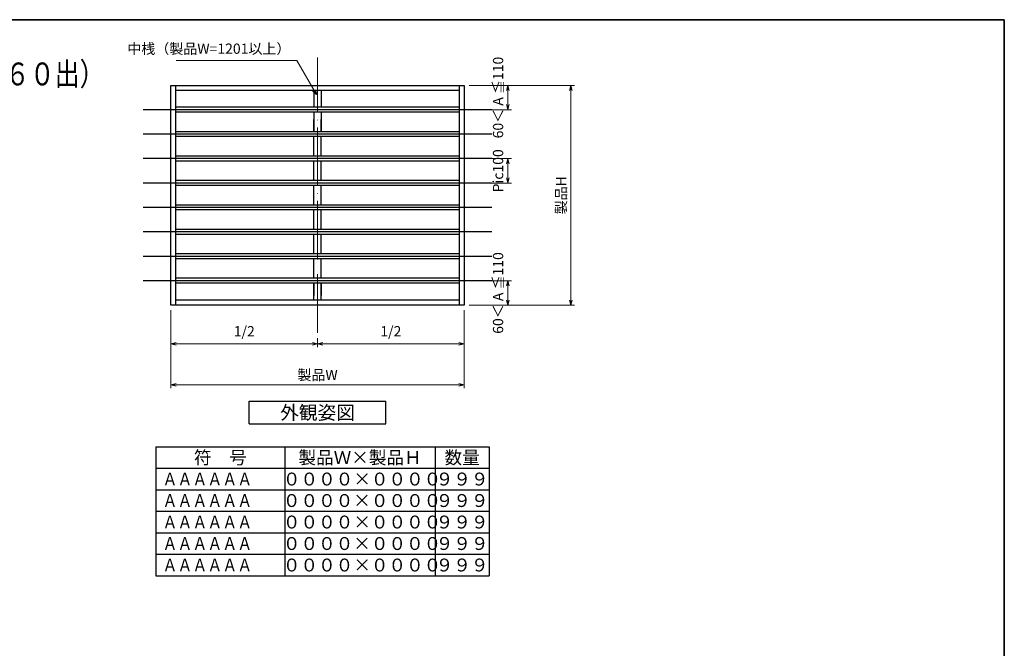
# Model space of a CAD drawing. Units: millimetres. Extents: x -19 to 1133, y 49 to 867.
# Drawn here: x 522 to 1127, y 475 to 861 of the extents above; entities that cross this region are included whole.
import ezdxf
from ezdxf.enums import TextEntityAlignment as Align

# ---------------------------------------------------------------- set-up
doc = ezdxf.new("R2010")
doc.units = ezdxf.units.MM
doc.header["$LTSCALE"] = 3
doc.linetypes.add('ACAD_ISO04W100', pattern=[30, 24, -3, 0, -3])
doc.layers.get('0').update_dxf_attribs({"lineweight": 25})
doc.layers.get('Defpoints').update_dxf_attribs({"color": 151, "lineweight": 25})
for name, color, linetype, lineweight in [('0000寸法', 255, 'Continuous', 20), ('002', 6, 'Continuous', 35), ('003', 2, 'Continuous', 25), ('006', 4, 'ACAD_ISO04W100', 20)]:
    doc.layers.add(name, color=color, linetype=linetype, lineweight=lineweight)
doc.styles.add('AT_VECTOR', font='romans.shx', dxfattribs={"bigfont": 'extfont.shx'})
doc.styles.add('DIM', font='romans.shx', dxfattribs={"width": 0.75, "bigfont": 'extfont.shx'})
doc.dimstyles.new('DIM', dxfattribs={"dimtxt": 3, "dimasz": 1.5, "dimexe": 1, "dimexo": 1.5, "dimgap": 1, "dimtad": 1, "dimdsep": 46, "dimtxsty": 'DIM', "dimblk": 'OPEN30', "dimcen": 0, "dimclrd": 4, "dimclre": 4, "dimclrt": 7, "dimadec": 0, "dimazin": 0, "dimtfac": 1, "dimtmove": 0, "dimatfit": 3, "dimldrblk": 'OPEN30', "dimfxl": 0, "dimlwd": 20, "dimlwe": 20, "dimarcsym": 0})

# ---------------------------------------------------------------- blocks, each defined once
blk = doc.blocks.new('_Open30')
at = {"color": 0, "linetype": 'ByBlock', "lineweight": -2}
for p, q in [((-1, 0.27), (0, 0)), ((0, 0), (-1, -0.27)), ((0, 0), (-1, 0))]:
    blk.add_line(p, q, dxfattribs=at)
blk = doc.blocks.new('*D20')
at = {"layer": '0000寸法', "color": 4, "lineweight": 20, "ltscale": 0.5}
for p, q in [((615.01, 682.54), (615.01, 634.68)), ((795.01, 682.54), (795.01, 634.68)), ((618.16, 636.78), (791.86, 636.78))]:
    blk.add_line(p, q, dxfattribs=at)
at = {"layer": 'Defpoints', "color": 0, "ltscale": 0.5}
for p in [(615.01, 685.69), (795.01, 685.69), (795.01, 636.78)]:
    blk.add_point(p, dxfattribs=at)
at = {"layer": '0000寸法', "color": 4, "lineweight": 20, "ltscale": 0.5, "xscale": 3.15, "yscale": 3.15, "zscale": 3.15, "rotation": 180}
blk.add_blockref('_Open30', (615.01, 636.78), dxfattribs=at)
at = {"layer": '0000寸法', "color": 4, "lineweight": 20, "ltscale": 0.5, "xscale": 3.15, "yscale": 3.15, "zscale": 3.15}
blk.add_blockref('_Open30', (795.01, 636.78), dxfattribs=at)
at = {"layer": '0000寸法', "color": 7, "ltscale": 0.5, "insert": (705.01, 642.03), "char_height": 6.3, "attachment_point": 5, "style": 'DIM'}
blk.add_mtext('製品W', dxfattribs=at)
blk = doc.blocks.new('*D21')
at = {"layer": '0000寸法', "color": 4, "lineweight": 20, "ltscale": 0.5}
for p, q in [((798.16, 820.69), (862.7, 820.69)), ((860.6, 688.84), (860.6, 817.54)), ((798.16, 685.69), (862.7, 685.69))]:
    blk.add_line(p, q, dxfattribs=at)
at = {"layer": 'Defpoints', "color": 0, "ltscale": 0.5}
for p in [(795.01, 820.69), (860.6, 820.69), (795.01, 685.69)]:
    blk.add_point(p, dxfattribs=at)
at = {"layer": '0000寸法', "color": 4, "lineweight": 20, "ltscale": 0.5, "xscale": 3.15, "yscale": 3.15, "zscale": 3.15}
for p, rotation in [((860.6, 820.69), 90), ((860.6, 685.69), 270)]:
    blk.add_blockref('_Open30', p, dxfattribs=dict(at, rotation=rotation))
at = {"layer": '0000寸法', "color": 7, "ltscale": 0.5, "insert": (855.35, 753.19), "char_height": 6.3, "attachment_point": 5, "rotation": 90, "style": 'DIM'}
blk.add_mtext('製品H', dxfattribs=at)
blk = doc.blocks.new('*D22')
at = {"layer": '0000寸法', "color": 4, "lineweight": 20, "ltscale": 0.5}
for p, q in [((705.01, 665.54), (705.01, 659.87)), ((615.01, 661.76), (615.01, 664.07)), ((618.16, 661.97), (701.86, 661.97))]:
    blk.add_line(p, q, dxfattribs=at)
at = {"layer": 'Defpoints', "color": 0, "ltscale": 0.5}
for p in [(705.01, 668.69), (705.01, 661.97), (615.01, 658.61)]:
    blk.add_point(p, dxfattribs=at)
at = {"layer": '0000寸法', "color": 4, "lineweight": 20, "ltscale": 0.5, "xscale": 3.15, "yscale": 3.15, "zscale": 3.15, "rotation": 180}
blk.add_blockref('_Open30', (615.01, 661.97), dxfattribs=at)
at = {"layer": '0000寸法', "color": 4, "lineweight": 20, "ltscale": 0.5, "xscale": 3.15, "yscale": 3.15, "zscale": 3.15}
blk.add_blockref('_Open30', (705.01, 661.97), dxfattribs=at)
at = {"layer": '0000寸法', "color": 7, "ltscale": 0.5, "insert": (660.01, 668.87), "char_height": 6.3, "attachment_point": 5, "style": 'DIM'}
blk.add_mtext('1/2', dxfattribs=at)
blk = doc.blocks.new('*D23')
at = {"layer": '0000寸法', "color": 4, "lineweight": 20, "ltscale": 0.5}
for p, q in [((705.01, 665.54), (705.01, 659.87)), ((795.01, 665.54), (795.01, 659.87)), ((708.16, 661.97), (791.86, 661.97))]:
    blk.add_line(p, q, dxfattribs=at)
at = {"layer": 'Defpoints', "color": 0, "ltscale": 0.5}
for p in [(705.01, 668.69), (795.01, 668.69), (795.01, 661.97)]:
    blk.add_point(p, dxfattribs=at)
at = {"layer": '0000寸法', "color": 4, "lineweight": 20, "ltscale": 0.5, "xscale": 3.15, "yscale": 3.15, "zscale": 3.15, "rotation": 180}
blk.add_blockref('_Open30', (705.01, 661.97), dxfattribs=at)
at = {"layer": '0000寸法', "color": 4, "lineweight": 20, "ltscale": 0.5, "xscale": 3.15, "yscale": 3.15, "zscale": 3.15}
blk.add_blockref('_Open30', (795.01, 661.97), dxfattribs=at)
at = {"layer": '0000寸法', "color": 7, "ltscale": 0.5, "insert": (750.01, 668.87), "char_height": 6.3, "attachment_point": 5, "style": 'DIM'}
blk.add_mtext('1/2', dxfattribs=at)
blk = doc.blocks.new('*D24')
at = {"layer": '0000寸法', "color": 4, "lineweight": 20, "ltscale": 0.5}
for p, q in [((801.16, 820.69), (824.02, 820.69)), ((821.92, 817.54), (821.92, 808.84)), ((798.16, 805.69), (824.02, 805.69))]:
    blk.add_line(p, q, dxfattribs=at)
at = {"layer": 'Defpoints', "color": 0, "ltscale": 0.5}
for p in [(798.01, 820.69), (795.01, 805.69), (821.92, 805.69)]:
    blk.add_point(p, dxfattribs=at)
at = {"layer": '0000寸法', "color": 4, "lineweight": 20, "ltscale": 0.5, "xscale": 3.15, "yscale": 3.15, "zscale": 3.15}
for p, rotation in [((821.92, 820.69), 90), ((821.92, 805.69), 270)]:
    blk.add_blockref('_Open30', p, dxfattribs=dict(at, rotation=rotation))
at = {"layer": '0000寸法', "color": 7, "ltscale": 0.5, "insert": (816.67, 813.19), "char_height": 6.3, "attachment_point": 5, "rotation": 90, "style": 'DIM'}
blk.add_mtext('60＜ A ≦110', dxfattribs=at)
blk = doc.blocks.new('*D25')
at = {"layer": '0000寸法', "color": 4, "lineweight": 20, "ltscale": 0.5}
for p, q in [((798.16, 700.69), (824.02, 700.69)), ((821.92, 688.84), (821.92, 697.54)), ((801.16, 685.69), (824.02, 685.69))]:
    blk.add_line(p, q, dxfattribs=at)
at = {"layer": 'Defpoints', "color": 0, "ltscale": 0.5}
for p in [(795.01, 700.69), (821.92, 700.69), (798.01, 685.69)]:
    blk.add_point(p, dxfattribs=at)
at = {"layer": '0000寸法', "color": 4, "lineweight": 20, "ltscale": 0.5, "xscale": 3.15, "yscale": 3.15, "zscale": 3.15}
for p, rotation in [((821.92, 700.69), 90), ((821.92, 685.69), 270)]:
    blk.add_blockref('_Open30', p, dxfattribs=dict(at, rotation=rotation))
at = {"layer": '0000寸法', "color": 7, "ltscale": 0.5, "insert": (816.67, 693.19), "char_height": 6.3, "attachment_point": 5, "rotation": 90, "style": 'DIM'}
blk.add_mtext('60＜ A ≦110', dxfattribs=at)
blk = doc.blocks.new('*D26')
at = {"layer": '0000寸法', "color": 4, "lineweight": 20, "ltscale": 0.5}
for p, q in [((795.01, 775.69), (824.02, 775.69)), ((821.92, 772.54), (821.92, 763.84)), ((795.01, 760.69), (824.02, 760.69))]:
    blk.add_line(p, q, dxfattribs=at)
at = {"layer": 'Defpoints', "color": 0, "ltscale": 0.5}
for p in [(791.86, 775.69), (791.86, 760.69), (821.92, 760.69)]:
    blk.add_point(p, dxfattribs=at)
at = {"layer": '0000寸法', "color": 4, "lineweight": 20, "ltscale": 0.5, "xscale": 3.15, "yscale": 3.15, "zscale": 3.15}
for p, rotation in [((821.92, 775.69), 90), ((821.92, 760.69), 270)]:
    blk.add_blockref('_Open30', p, dxfattribs=dict(at, rotation=rotation))
at = {"layer": '0000寸法', "color": 7, "ltscale": 0.5, "insert": (816.67, 768.19), "char_height": 6.3, "attachment_point": 5, "rotation": 90, "style": 'DIM'}
blk.add_mtext('Pic100', dxfattribs=at)

msp = doc.modelspace()

# ---------------------------------------------------------------- linework, layer by layer
at = {"layer": '002'}
for p, q in [((-13.263, 861), (1126.737, 861)), ((1126.737, 861), (1126.737, 60))]:
    msp.add_line(p, q, dxfattribs=at)
at = {"layer": '003'}
for p, q in [((615.01, 685.688), (615.01, 820.688)), ((615.01, 820.688), (795.01, 820.688)), ((618.01, 685.688), (618.01, 820.688)), ((618.01, 817.688), (792.01, 817.688)), ((792.01, 820.688), (792.01, 685.688)), ((795.01, 820.688), (795.01, 685.688)), ((795.01, 685.688), (615.01, 685.688)), ((792.01, 688.688), (618.01, 688.688)), ((663.01, 626.742), (747.01, 626.742)), ((663.01, 612.742), (663.01, 626.742)), ((747.01, 612.742), (747.01, 626.742)), ((663.01, 612.742), (747.01, 612.742)), ((605.71, 598.742), (810.31, 598.742)), ((605.71, 598.742), (605.71, 519.542)), ((684.91, 598.742), (684.91, 519.542)), ((777.31, 598.742), (777.31, 519.542)), ((810.31, 598.742), (810.31, 519.542)), ((605.71, 585.542), (810.31, 585.542)), ((810.31, 585.542), (810.31, 585.542)), ((810.31, 585.542), (810.31, 585.542)), ((605.71, 572.342), (810.31, 572.342)), ((605.71, 559.142), (810.31, 559.142)), ((605.71, 545.942), (810.31, 545.942)), ((605.71, 532.742), (810.31, 532.742)), ((605.71, 519.542), (810.31, 519.542))]:
    msp.add_line(p, q, dxfattribs=at)
at = {"layer": '003', "ltscale": 0.5}
for p, q in [((702.76, 817.688), (702.76, 807.188)), ((707.26, 817.688), (707.26, 807.188)), ((792.01, 807.188), (618.01, 807.188)), ((792.01, 804.188), (618.01, 804.188)), ((702.76, 804.188), (702.76, 792.188)), ((707.26, 804.188), (707.26, 792.188)), ((702.76, 792.188), (702.76, 799.688)), ((707.26, 792.188), (707.26, 799.688)), ((792.01, 792.188), (618.01, 792.188)), ((702.76, 792.188), (702.76, 796.688)), ((707.26, 792.188), (707.26, 796.688)), ((792.01, 789.188), (618.01, 789.188)), ((702.76, 777.188), (702.76, 789.188)), ((707.26, 777.188), (707.26, 789.188)), ((792.01, 777.188), (618.01, 777.188)), ((792.01, 774.188), (618.01, 774.188)), ((702.76, 762.188), (702.76, 774.188)), ((707.26, 762.188), (707.26, 774.188)), ((792.01, 762.188), (618.01, 762.188)), ((792.01, 759.188), (618.01, 759.188)), ((702.76, 747.188), (702.76, 759.188)), ((707.26, 747.188), (707.26, 759.188)), ((792.01, 747.188), (618.01, 747.188)), ((792.01, 744.188), (618.01, 744.188)), ((702.76, 732.188), (702.76, 744.188)), ((707.26, 732.188), (707.26, 744.188)), ((792.01, 732.188), (618.01, 732.188)), ((792.01, 729.188), (618.01, 729.188)), ((702.76, 717.188), (702.76, 729.188)), ((707.26, 717.188), (707.26, 729.188)), ((792.01, 717.188), (618.01, 717.188)), ((792.01, 714.188), (618.01, 714.188)), ((702.76, 702.188), (702.76, 714.188)), ((707.26, 702.188), (707.26, 714.188)), ((792.01, 702.188), (618.01, 702.188)), ((792.01, 699.188), (618.01, 699.188)), ((702.76, 688.688), (702.76, 699.188)), ((702.76, 694.688), (702.76, 699.188)), ((702.76, 699.188), (702.76, 691.688)), ((707.26, 688.688), (707.26, 699.188)), ((707.26, 694.688), (707.26, 699.188)), ((707.26, 699.188), (707.26, 691.688))]:
    msp.add_line(p, q, dxfattribs=at)
at = {"layer": '006', "ltscale": 0.5}
msp.add_line((705.01, 668.688), (705.01, 837.688), dxfattribs=at)
at = {"layer": 'Defpoints', "ltscale": 0.5}
for p, q in [((812.01, 805.688), (598.01, 805.688)), ((812.01, 790.688), (598.01, 790.688)), ((812.01, 775.688), (598.01, 775.688)), ((812.01, 760.688), (598.01, 760.688)), ((812.01, 745.688), (598.01, 745.688)), ((812.01, 730.688), (598.01, 730.688)), ((812.01, 715.688), (598.01, 715.688)), ((812.01, 700.688), (598.01, 700.688))]:
    msp.add_line(p, q, dxfattribs=at)
at = {"layer": 'Defpoints'}
for p, q in [((810.31, 572.342), (810.31, 572.342)), ((810.31, 572.342), (810.31, 572.342)), ((810.31, 559.142), (810.31, 559.142)), ((810.31, 559.142), (810.31, 559.142)), ((810.31, 545.942), (810.31, 545.942)), ((810.31, 545.942), (810.31, 545.942)), ((810.31, 532.742), (810.31, 532.742)), ((810.31, 532.742), (810.31, 532.742)), ((810.31, 519.542), (810.31, 519.542)), ((810.31, 519.542), (810.31, 519.542))]:
    msp.add_line(p, q, dxfattribs=at)

# ---------------------------------------------------------------- texts
at = {"style": 'AT_VECTOR', "width": 0.8}
msp.add_text('サッシビス止\u3000四方枠付横格子\u3000型（Ｚ型ブラケット３０・４０・５０・６０出）', height=14.04, dxfattribs=at).set_placement((7.311, 816.27), align=Align.BOTTOM_LEFT)
at = {"style": 'AT_VECTOR'}
for s, height, p in [('外観姿図', 8.4, (705.01, 619.742)), ('符\u3000号', 7.92, (645.31, 592.142)), ('製品Ｗ×製品Ｈ', 7.92, (731.11, 592.142)), ('数量', 7.92, (793.81, 592.142))]:
    msp.add_text(s, height=height, dxfattribs=at).set_placement(p, align=Align.MIDDLE_CENTER)
at = {"layer": '0000寸法', "color": 7, "ltscale": 0.5, "insert": (688.34, 838.072), "char_height": 6.3, "attachment_point": 9, "style": 'DIM'}
msp.add_mtext('中桟（製品W=1201以上）', dxfattribs=at)
at = {"layer": 'Defpoints', "style": 'AT_VECTOR', "width": 0.85}
for p in [(609.794, 578.942), (609.794, 565.742), (609.794, 552.542), (609.794, 539.342), (609.794, 526.142)]:
    msp.add_text('ＡＡＡＡＡＡ', height=7.92, dxfattribs=at).set_placement(p, align=Align.MIDDLE_LEFT)
at = {"layer": 'Defpoints', "style": 'AT_VECTOR'}
for s, p in [('００００×００００', (732.348, 578.942)), ('９９９', (793.81, 578.942)), ('００００×００００', (732.348, 565.742)), ('９９９', (793.81, 565.742)), ('００００×００００', (732.348, 552.542)), ('９９９', (793.81, 552.542)), ('００００×００００', (732.348, 539.342)), ('９９９', (793.81, 539.342)), ('００００×００００', (732.348, 526.142)), ('９９９', (793.81, 526.142))]:
    msp.add_text(s, height=7.92, dxfattribs=at).set_placement(p, align=Align.MIDDLE_CENTER)

# ---------------------------------------------------------------- dimensions: what is measured, and where the dimension line sits
at = {"layer": '0000寸法', "ltscale": 0.5}
for base, p1, p2, angle, text, picture, middle in [((821.923, 805.688), (798.01, 820.688), (795.01, 805.688), 270, '60＜ A ≦110', '*D24', (821.923, 813.188)), ((821.923, 760.688), (791.86, 775.688), (791.86, 760.688), 270, 'Pic100', '*D26', (821.923, 768.188)), ((821.923, 700.688), (798.01, 685.688), (795.01, 700.688), 90, '60＜ A ≦110', '*D25', (821.923, 693.188))]:
    dim = msp.add_linear_dim(base=base, p1=p1, p2=p2, angle=angle, text=text, dimstyle='DIM', override={"dimscale": 2.1, "dimadec": 2, "dimazin": 2, "dimtfill": 1}, dxfattribs=at)
    dim.commit()
    dim.dimension.update_dxf_attribs({"geometry": picture, "text_midpoint": middle, "dimtype": 160})
dim = msp.add_linear_dim(base=(860.598, 820.688), p1=(795.01, 685.688), p2=(795.01, 820.688), angle=90, text='製品H', dimstyle='DIM', override={"dimscale": 2.1, "dimadec": 2, "dimazin": 2, "dimtfill": 1}, dxfattribs=at)
dim.commit()
dim.dimension.update_dxf_attribs({"geometry": '*D21', "text_midpoint": (855.348, 753.188)})
for base, p1, p2, text, override, picture, middle in [((795.01, 636.777), (615.01, 685.688), (795.01, 685.688), '製品W', {"dimscale": 2.1, "dimadec": 2, "dimazin": 2, "dimtfill": 1}, '*D20', (705.01, 642.027)), ((705.01, 661.969), (615.01, 658.608), (705.01, 668.688), '1/2', {"dimscale": 2.1, "dimadec": 2, "dimazin": 2}, '*D22', (660.01, 668.869)), ((795.01, 661.969), (705.01, 668.688), (795.01, 668.688), '1/2', {"dimscale": 2.1, "dimadec": 2, "dimazin": 2}, '*D23', (750.01, 668.869))]:
    dim = msp.add_linear_dim(base=base, p1=p1, p2=p2, text=text, dimstyle='DIM', override=override, dxfattribs=at)
    dim.commit()
    dim.dimension.update_dxf_attribs({"geometry": picture, "text_midpoint": middle})

# ---------------------------------------------------------------- leaders
at = {"layer": '0000寸法', "ltscale": 0.5, "annotation_type": 0, "has_hookline": 1, "hookline_direction": 1, "text_width": 70.2}
msp.add_leader([(704.308, 815.009), (692.204, 835.972), (690.44, 835.972)], dimstyle='DIM', override={"dimscale": 2.1, "dimgap": 1, "dimtad": 1, "dimadec": 2, "dimazin": 2, "dimtfill": 1}, dxfattribs=at)

doc.saveas('drawing.dxf')
